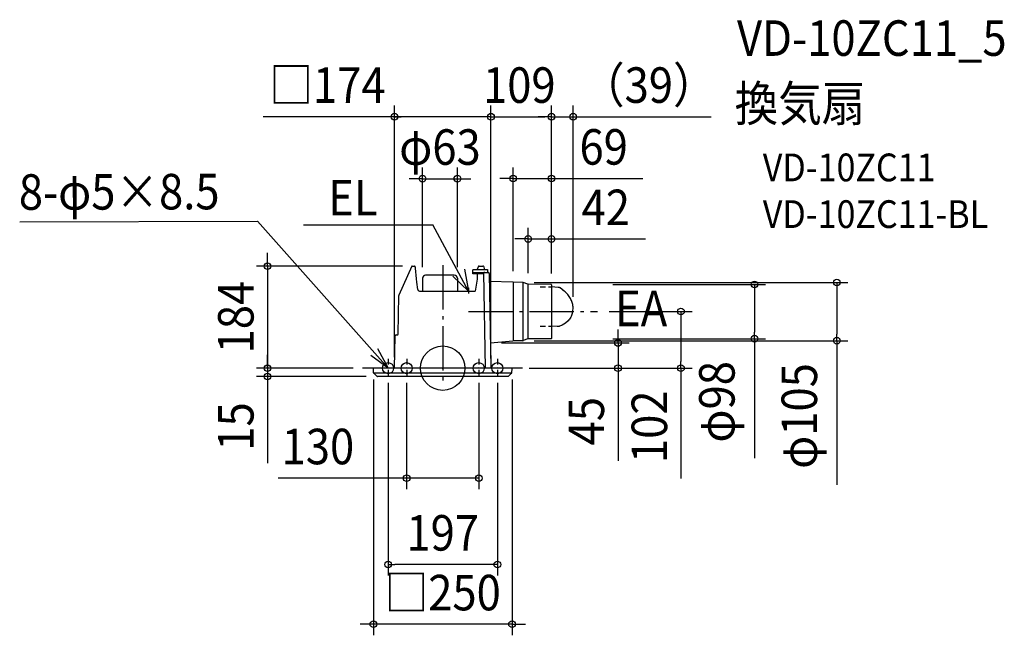
# Model space of a CAD drawing. Extents: x -763 to 1012, y -481 to 628.
import ezdxf
from ezdxf.enums import TextEntityAlignment as Align

# ---------------------------------------------------------------- set-up
doc = ezdxf.new("R2010")
doc.units = 0
doc.header["$LTSCALE"] = 20
doc.header["$PDMODE"] = 3
doc.header["$PDSIZE"] = -2
for name, pattern in [('CENTER', [1, 0.5, -0.25, 0, -0.25]), ('DASHDOT', [5.5, 4, -0.6, 0.3, -0.6]), ('DASHED', [0.75, 0.5, -0.25])]:
    doc.linetypes.add(name, pattern=pattern)
doc.layers.get('DEFPOINTS').update_dxf_attribs({"linetype": 'CONTINUOUS'})
for name, color, linetype in [('ARRANGE', 1, 'CONTINUOUS'), ('BASIS', 6, 'DASHDOT'), ('DETAIL', 5, 'CONTINUOUS'), ('ETC', 61, 'CONTINUOUS'), ('FIX', 11, 'CONTINUOUS'), ('NOTE', 4, 'CONTINUOUS'), ('OUTLINE', 3, 'CONTINUOUS'), ('SIZE', 30, 'CONTINUOUS')]:
    doc.layers.add(name, color=color, linetype=linetype)
doc.styles.get("Standard").update_dxf_attribs({"font": 'SIMPLEX.shx', "width": 0.9, "height": 64, "bigfont": 'BIGFONT.shx'})

msp = doc.modelspace()

# ---------------------------------------------------------------- linework, layer by layer
at = {"layer": 'ARRANGE', "color": 1, "linetype": 'CONTINUOUS'}
msp.add_circle((0, 0), 40, dxfattribs=at)
msp.add_point((0, 0), dxfattribs=at)
at = {"layer": 'BASIS', "color": 6, "linetype": 'DASHDOT'}
for p, q in [((0, 185.9), (0, -33.1)), ((46.6, 102), (278.8, 102)), ((143.7, 0), (-144.4, 0))]:
    msp.add_line(p, q, dxfattribs=at)
at = {"layer": 'DEFPOINTS', "color": 30, "linetype": 'CONTINUOUS'}
for p in [(-87, 453.2), (196, 453.2), (235, 453.2), (26.4, 341.5), (196, 341.8), (196, 232.8), (-52.8, 184), (-36.4, 162), (26.4, 162), (127, 154.8), (145, 154.5), (153.9, 151.3), (195.5, 150.9), (196, 150.4), (196, 150.4), (196, 150.4), (196, 150.4), (235, 108.7), (278.8, 102), (86.2, 45.4), (145, 49.5), (195.5, 53.1), (561.9, 53.1), (710.4, 49.5), (-316, 0), (-124.5, 0), (-123.6, 0), (-87, 0), (87, 0), (87, 0), (124.5, 0), (124.5, 0), (316, 0), (429.5, 0), (-316, -15), (-125, -0.5), (-117.8, -15), (-98.5, -6.3), (-65, -6.3), (65, -6.3), (98.5, -6.3), (125, -0.5), (-65, -198.2), (-98.5, -353.8), (-125, -461.5)]:
    msp.add_point(p, dxfattribs=at)
at = {"layer": 'DETAIL', "color": 5, "linetype": 'CONTINUOUS'}
for p, q in [((-55.5, 183.7), (-79.1, 131.6)), ((-55, 184), (-50.7, 184)), ((-50.7, 184), (-50.6, 184)), ((-50.6, 184), (-50.7, 184)), ((-50.5, 184), (-50.6, 184)), ((-50.4, 183.9), (-50.5, 184)), ((-50.3, 183.9), (-50.4, 183.9)), ((-50.2, 183.8), (-50.3, 183.9)), ((-50.1, 183.7), (-50.2, 183.8)), ((-50, 183.6), (-50.1, 183.7)), ((-49.9, 183.5), (-50, 183.6)), ((-49.9, 183.4), (-49.9, 183.5)), ((-49.8, 183.3), (-49.9, 183.4)), ((-49.7, 183.2), (-49.8, 183.3)), ((-49.6, 183), (-49.7, 183.2)), ((-49.6, 182.9), (-49.6, 183)), ((-49.5, 182.7), (-49.6, 182.9)), ((-49.4, 182.5), (-49.5, 182.7)), ((-49.4, 182.3), (-49.4, 182.5)), ((-49.3, 182), (-49.4, 182.3)), ((-49.2, 181.8), (-49.3, 182)), ((-49.2, 181.5), (-49.2, 181.8)), ((-49.1, 181.2), (-49.2, 181.5)), ((-49.1, 180.9), (-49.1, 181.2)), ((-49, 180.6), (-49.1, 180.9)), ((-49, 180.3), (-49, 180.6)), ((-49, 180), (-49, 180.3)), ((-48.4, 173.9), (-49, 180)), ((55, 177.7), (80.5, 177.7)), ((63.7, 182.6), (62.1, 177.7)), ((65.6, 184), (72.5, 184)), ((74.4, 182.3), (75.2, 177.7)), ((80.5, 177.7), (80.5, 172.7)), ((-47.9, 167.5), (-48.4, 173.9)), ((-47.2, 161.2), (-47.9, 167.5)), ((-47.8, 167.3), (-47.8, 167.4)), ((-46.6, 154.8), (-47.2, 161.2)), ((-36.4, 162), (-36.4, 139)), ((20.9, 167.5), (-30.9, 167.5)), ((26.4, 162), (26.4, 139)), ((54.1, 170.7), (54.1, 176.8)), ((54.1, 170), (54.1, 170.7)), ((73.6, 170), (54.1, 170)), ((54.4, 172.5), (54.5, 172.5)), ((54.5, 172.5), (54.6, 172.6)), ((54.6, 172.6), (54.7, 172.6)), ((54.6, 172.6), (54.6, 172.6)), ((54.7, 172.6), (54.8, 172.7)), ((54.8, 172.7), (54.9, 172.7)), ((54.9, 172.7), (55, 172.7)), ((55, 172.7), (55.1, 172.7)), ((55.1, 172.7), (55.3, 172.7)), ((55.3, 172.7), (75.5, 172.7)), ((61.9, 160.5), (58.7, 139)), ((61.9, 170), (61.9, 160.5)), ((73.6, 170), (73.7, 170)), ((73.6, 170), (73.6, 170)), ((73.7, 171.8), (73.8, 171.9)), ((73.7, 171.7), (73.7, 171.8)), ((73.7, 171.7), (73.7, 171.7)), ((73.7, 171.7), (76.7, 0)), ((73.7, 170), (73.8, 170)), ((73.7, 170), (73.7, 170)), ((73.8, 172.2), (73.9, 172.2)), ((73.8, 172.1), (73.8, 172.2)), ((73.8, 172), (73.8, 172.1)), ((73.8, 171.9), (73.8, 172)), ((73.9, 172.3), (74, 172.4)), ((73.9, 172.2), (73.9, 172.3)), ((74, 172.4), (74, 172.4)), ((74, 172.4), (74, 172.4)), ((75.5, 172.7), (75.5, 172.7)), ((75.5, 172.7), (75.5, 172.7)), ((75.6, 172.7), (75.5, 172.7)), ((75.7, 172.7), (75.6, 172.7)), ((75.7, 172.7), (75.7, 172.7)), ((75.8, 172.7), (75.7, 172.7)), ((75.8, 172.7), (75.8, 172.7)), ((75.9, 172.7), (75.8, 172.7)), ((76, 172.7), (75.9, 172.7)), ((76, 172.7), (76, 172.7)), ((76, 172.7), (82, 172.7)), ((82.1, 172.7), (82, 172.7)), ((82.1, 172.7), (82.1, 172.7)), ((82.2, 172.7), (82.1, 172.7)), ((82.2, 172.7), (82.2, 172.7)), ((82.3, 172.7), (82.2, 172.7)), ((82.3, 172.7), (82.3, 172.7)), ((82.4, 172.7), (82.3, 172.7)), ((82.4, 172.7), (82.4, 172.7)), ((82.5, 172.7), (82.4, 172.7)), ((82.5, 172.7), (82.5, 172.7)), ((82.5, 172.7), (82.5, 172.7)), ((82.5, 172.7), (82.5, 172.7)), ((84, 170.8), (87, 0)), ((-45.1, 141.7), (-46.6, 154.8)), ((-46.5, 154.3), (-46.5, 154.6)), ((126.9, 154.8), (84.3, 156.1)), ((127, 154.8), (127, 49.2)), ((144.7, 154.5), (127.1, 154.8)), ((145, 49.5), (145, 154.5)), ((153.6, 151.4), (145.3, 154.4)), ((153.9, 52.7), (153.9, 151.3)), ((195.5, 150.9), (154.2, 151.3)), ((196, 150.4), (196, 53.6)), ((208.4, 145.4), (196, 146.4)), ((208.4, 145.4), (196, 146.4)), ((209.1, 145.3), (208.4, 145.4)), ((209.1, 145.3), (208.4, 145.4)), ((209.7, 145.2), (209.1, 145.3)), ((209.7, 145.2), (209.1, 145.3)), ((210.3, 145.1), (209.7, 145.2)), ((210.3, 145.1), (209.7, 145.2)), ((210.9, 144.9), (210.3, 145.1)), ((210.9, 144.9), (210.3, 145.1)), ((211.5, 144.7), (210.9, 144.9)), ((211.5, 144.7), (210.9, 144.9)), ((219.2, 138.8), (211.5, 144.7)), ((-80.5, 61), (-79.3, 131)), ((-79.1, 131.6), (-79.3, 131)), ((-42.1, 139), (58.7, 139)), ((219.2, 138.8), (217.4, 140.1)), ((220.8, 137.4), (219.2, 138.8)), ((220.8, 137.4), (219.2, 138.8)), ((222.4, 135.9), (220.8, 137.4)), ((222.4, 135.9), (220.8, 137.4)), ((224, 134.3), (222.4, 135.9)), ((224, 134.3), (222.4, 135.9)), ((225.4, 132.7), (224, 134.3)), ((225.4, 132.7), (224, 134.3)), ((226.7, 131.1), (225.4, 132.7)), ((226.7, 131.1), (225.4, 132.7)), ((228, 129.4), (226.7, 131.1)), ((228, 129.4), (226.7, 131.1)), ((229.1, 127.6), (228, 129.4)), ((229.1, 127.6), (228, 129.4)), ((230.2, 125.8), (229.1, 127.6)), ((230.2, 125.8), (229.1, 127.6)), ((231.1, 124), (230.2, 125.8)), ((231.1, 124), (230.2, 125.8)), ((232, 122.1), (231.1, 124)), ((232, 122.1), (231.1, 124)), ((232.8, 120.3), (232, 122.1)), ((232.8, 120.3), (232, 122.1)), ((233.4, 118.4), (232.8, 120.3)), ((233.4, 118.4), (232.8, 120.3)), ((233.9, 116.4), (233.4, 118.4)), ((233.9, 116.4), (233.4, 118.4)), ((234.4, 114.5), (233.9, 116.4)), ((234.4, 114.5), (233.9, 116.4)), ((234.7, 112.5), (234.4, 114.5)), ((234.7, 112.5), (234.4, 114.5)), ((234.9, 110.6), (234.7, 112.5)), ((234.9, 110.6), (234.7, 112.5)), ((234.8, 104.8), (235, 106.7)), ((234.8, 104.8), (235, 106.7)), ((235, 108.7), (234.9, 110.6)), ((235, 108.7), (234.9, 110.6)), ((235, 106.7), (235, 108.7)), ((235, 106.7), (235, 108.7)), ((229.7, 90.1), (228.6, 88.5)), ((229.7, 90.1), (228.6, 88.5)), ((230.7, 91.7), (229.7, 90.1)), ((230.7, 91.7), (229.7, 90.1)), ((231.6, 93.4), (230.7, 91.7)), ((231.6, 93.4), (230.7, 91.7)), ((232.4, 95.2), (231.6, 93.4)), ((232.4, 95.2), (231.6, 93.4)), ((233, 96.8), (232.4, 95.2)), ((233, 96.8), (232.4, 95.2)), ((233.6, 98.8), (233, 96.8)), ((233.6, 98.8), (233, 96.8)), ((233.2, 97.2), (233.8, 99.2)), ((233.2, 97.2), (233.8, 99.2)), ((233.8, 99.2), (234.2, 101)), ((234.2, 101), (234.6, 102.9)), ((234.2, 101), (234.6, 102.9)), ((234.6, 102.9), (234.8, 104.8)), ((234.6, 102.9), (234.8, 104.8)), ((195.9, 75.9), (195.9, 75.9)), ((206.2, 75.1), (196, 75.9)), ((206.2, 75.1), (196, 75.9)), ((206.9, 75), (206.2, 75.1)), ((206.9, 75), (206.2, 75.1)), ((207.6, 75), (206.9, 75)), ((207.6, 75), (206.9, 75)), ((208.4, 75.1), (207.6, 75)), ((208.4, 75.1), (207.6, 75)), ((209.1, 75.2), (208.4, 75.1)), ((209.1, 75.2), (208.4, 75.1)), ((209.8, 75.3), (209.1, 75.2)), ((209.8, 75.3), (209.1, 75.2)), ((210.5, 75.5), (209.8, 75.3)), ((210.5, 75.5), (209.8, 75.3)), ((212.2, 76.2), (210.5, 75.5)), ((212.2, 76.2), (210.5, 75.5)), ((213.9, 76.9), (212.2, 76.2)), ((213.9, 76.9), (212.2, 76.2)), ((215.6, 77.6), (213.9, 76.9)), ((215.6, 77.6), (213.9, 76.9)), ((221.5, 80.8), (215.6, 77.6)), ((226.2, 85.5), (221.5, 80.8)), ((227.4, 87), (226.2, 85.5)), ((227.4, 87), (226.2, 85.5)), ((228.6, 88.5), (227.4, 87)), ((228.6, 88.5), (227.4, 87)), ((-87, 0), (-86, 58)), ((-84, 60), (-81.5, 60)), ((86.2, 45.4), (126.3, 49.1)), ((144.7, 49.5), (127.7, 49.2)), ((153.6, 52.6), (145.3, 49.6)), ((195.5, 53.1), (154.2, 52.7)), ((124.5, 0), (-124.5, 0)), ((-122.5, 0), (-122.5, 0)), ((-124.5, -8.6), (-125, -0.5)), ((-124.2, -9.3), (-118.5, -14.7)), ((124.2, -9.3), (-124.2, -9.3)), ((117.8, -15), (-117.8, -15)), ((124.2, -9.3), (118.5, -14.7)), ((124.5, -8.6), (125, -0.5))]:
    msp.add_line(p, q, dxfattribs=at)
at = {"layer": 'DETAIL', "color": 5, "linetype": 'DASHED'}
for p, q in [((175.4, 146.7), (196, 146.7)), ((175.4, 75.9), (195.9, 75.9))]:
    msp.add_line(p, q, dxfattribs=at)
at = {"layer": 'DETAIL', "color": 5, "linetype": 'CONTINUOUS'}
for centre, radius, start, end in [((-55, 183.5), 0.5, 90, 155.5694), ((55, 176.8), 0.88, 90, 180), ((65.6, 182), 2, 90, 162.1811), ((72.5, 182), 2, 9.8193, 90), ((-30.9, 162), 5.5, 90, 180), ((20.9, 162), 5.5, 0, 90), ((55.1, 171.7), 1, 132.4972, 180), ((74.7, 171.7), 1, 90, 135.6135), ((82, 170.7), 2, 1, 75.0161), ((127.4, 172.8), 18, 268.2656, 269), ((144.6, 152.5), 2, 70, 89), ((154.3, 153.3), 2, 250, 269.5), ((195.5, 150.4), 0.5, 0, 89.5), ((-42.1, 142), 3, 186.3491, 270), ((-84, 58), 2, 90, 179), ((-81.5, 61), 1, 270, 359), ((195.5, 53.6), 0.5, 270.5, 0), ((128, 31.2), 18, 91, 95.3192), ((144.6, 51.5), 2, 271, 290), ((154.3, 50.7), 2, 90.5, 110), ((-124.5, -0.5), 0.5, 90, 183), ((124.5, -0.5), 0.5, 357, 90), ((-123.6, -8.5), 1, 183, 226.5), ((-117.8, -14), 1, 226.5, 270), ((117.8, -14), 1, 270, 313.5), ((123.6, -8.5), 1, 313.5, 357)]:
    msp.add_arc(centre, radius, start, end, dxfattribs=at)
at = {"layer": 'FIX', "color": 11, "linetype": 'CONTINUOUS'}
for centre in [(-98.5, 0), (-65, 0), (65, 0), (98.5, 0)]:
    msp.add_circle(centre, 10, dxfattribs=at)
at = {"layer": 'NOTE', "color": 4, "linetype": 'CONTINUOUS'}
for p, q in [((-762.6, 263.9), (-333.7, 264.8)), ((-98.4, 0), (-333.7, 264.8)), ((-250.7, 258.2), (-18.1, 258.2)), ((46.5, 139), (-18.1, 258.2)), ((39.2, 178.2), (46.5, 139)), ((46.5, 139), (18.4, 165.6)), ((-98.4, 0), (-129.7, 22.7)), ((-117.4, 35.2), (-98.4, 0))]:
    msp.add_line(p, q, dxfattribs=at)
at = {"layer": 'NOTE', "color": 4, "linetype": 'CENTER'}
for p, q in [((46.5, 144.7), (46.5, 131.3)), ((-98.4, 16.8), (-98.4, -16.8)), ((-64.9, 16.8), (-64.9, -16.8)), ((65.1, 16.8), (65.1, -16.8)), ((98.6, 16.8), (98.6, -16.8))]:
    msp.add_line(p, q, dxfattribs=at)
at = {"layer": 'OUTLINE', "color": 3, "linetype": 'CONTINUOUS'}
for p, q in [((-55.5, 183.7), (-79.1, 131.6)), ((-55, 184), (-50.7, 184)), ((-50.6, 184), (-50.7, 184)), ((-50.7, 184), (-50.6, 184)), ((-50.5, 184), (-50.6, 184)), ((-50.4, 183.9), (-50.5, 184)), ((-50.3, 183.9), (-50.4, 183.9)), ((-50.2, 183.8), (-50.3, 183.9)), ((-50.1, 183.7), (-50.2, 183.8)), ((-50, 183.6), (-50.1, 183.7)), ((-49.9, 183.5), (-50, 183.6)), ((-49.9, 183.4), (-49.9, 183.5)), ((-49.8, 183.3), (-49.9, 183.4)), ((-49.7, 183.2), (-49.8, 183.3)), ((-49.6, 183), (-49.7, 183.2)), ((-49.6, 182.9), (-49.6, 183)), ((-49.5, 182.7), (-49.6, 182.9)), ((-49.4, 182.5), (-49.5, 182.7)), ((-49.4, 182.3), (-49.4, 182.5)), ((-49.3, 182), (-49.4, 182.3)), ((-49.2, 181.8), (-49.3, 182)), ((-49.2, 181.5), (-49.2, 181.8)), ((-49.1, 181.2), (-49.2, 181.5)), ((-49.1, 180.9), (-49.1, 181.2)), ((-49, 180.6), (-49.1, 180.9)), ((-49, 180.3), (-49, 180.6)), ((-49, 180), (-49, 180.3)), ((-48.4, 173.9), (-49, 180)), ((55, 177.7), (62.1, 177.7)), ((63.7, 182.6), (62.1, 177.7)), ((65.6, 184), (72.5, 184)), ((74.4, 182.3), (75.2, 177.7)), ((75.2, 177.7), (80.5, 177.7)), ((80.5, 177.7), (80.5, 172.7)), ((-47.9, 167.5), (-48.4, 173.9)), ((-47.2, 161.2), (-47.9, 167.5)), ((-47.8, 167.3), (-47.8, 167.4)), ((-46.6, 154.8), (-47.2, 161.2)), ((-36.4, 162), (-36.4, 139)), ((20.9, 167.5), (-30.9, 167.5)), ((26.4, 162), (26.4, 139)), ((54.1, 170.7), (54.1, 176.8)), ((54.1, 170), (54.1, 170.7)), ((61.9, 170), (54.1, 170)), ((61.9, 160.5), (58.7, 139)), ((61.9, 170), (61.9, 160.5)), ((80.5, 172.7), (82, 172.7)), ((82.1, 172.7), (82, 172.7)), ((82.2, 172.7), (82.1, 172.7)), ((82.1, 172.7), (82.1, 172.7)), ((82.3, 172.7), (82.2, 172.7)), ((82.2, 172.7), (82.2, 172.7)), ((82.4, 172.7), (82.3, 172.7)), ((82.3, 172.7), (82.3, 172.7)), ((82.5, 172.7), (82.4, 172.7)), ((82.4, 172.7), (82.4, 172.7)), ((82.5, 172.7), (82.5, 172.7)), ((82.5, 172.7), (82.5, 172.7)), ((82.5, 172.7), (82.5, 172.7)), ((84, 170.8), (84.3, 156.1)), ((-45.1, 141.7), (-46.6, 154.8)), ((-46.5, 154.3), (-46.5, 154.6)), ((126.9, 154.8), (84.3, 156.1)), ((144.7, 154.5), (127.1, 154.8)), ((153.6, 151.4), (145.3, 154.4)), ((195.5, 150.9), (154.2, 151.3)), ((196, 150.4), (196, 53.6)), ((196, 150.4), (196, 53.6)), ((-80.5, 61), (-79.3, 131)), ((-79.1, 131.6), (-79.3, 131)), ((-42.1, 139), (-36.4, 139)), ((26.4, 139), (58.7, 139)), ((-87, 0), (-86, 58)), ((-84, 60), (-81.5, 60)), ((86.2, 45.4), (126.3, 49.1)), ((86.2, 45.4), (87, 1)), ((144.7, 49.5), (127.7, 49.2)), ((153.6, 52.6), (145.3, 49.6)), ((195.5, 53.1), (154.2, 52.7)), ((-87, 0), (-124.5, 0)), ((-122.5, 0), (-122.5, 0)), ((124.5, 0), (87.8, 0)), ((-124.5, -8.6), (-125, -0.5)), ((-124.2, -9.3), (-118.5, -14.7)), ((117.8, -15), (-117.8, -15)), ((124.2, -9.3), (118.5, -14.7)), ((124.5, -8.6), (125, -0.5))]:
    msp.add_line(p, q, dxfattribs=at)
for centre, radius, start, end in [((-55, 183.5), 0.5, 90, 155.5694), ((55, 176.8), 0.88, 90, 180), ((65.6, 182), 2, 90, 162.1811), ((72.5, 182), 2, 9.8193, 90), ((-30.9, 162), 5.5, 90, 180), ((20.9, 162), 5.5, 0, 90), ((82, 170.7), 2, 1, 75.0161), ((127.4, 172.8), 18, 268.2656, 269), ((144.6, 152.5), 2, 70, 89), ((154.3, 153.3), 2, 250, 269.5), ((195.5, 150.4), 0.5, 0, 89.5), ((-42.1, 142), 3, 186.3491, 270), ((-84, 58), 2, 90, 179), ((-81.5, 61), 1, 270, 359), ((195.5, 53.6), 0.5, 270.5, 0), ((128, 31.2), 18, 91, 95.3192), ((144.6, 51.5), 2, 271, 290), ((154.3, 50.7), 2, 90.5, 110), ((-124.5, -0.5), 0.5, 90, 183), ((88, 1), 1, 181, 261.9125), ((124.5, -0.5), 0.5, 357, 90), ((-123.6, -8.5), 1, 183, 226.5), ((-117.8, -14), 1, 226.5, 270), ((117.8, -14), 1, 270, 313.5), ((123.6, -8.5), 1, 313.5, 357)]:
    msp.add_arc(centre, radius, start, end, dxfattribs=at)
at = {"layer": 'SIZE', "color": 30, "linetype": 'CONTINUOUS'}
for p, q in [((-87, 20), (-87, 473.2)), ((87, 20), (87, 473.2)), ((87, 20), (87, 473.2)), ((196, 170.4), (196, 473.2)), ((196, 170.4), (196, 473.2)), ((235, 128.7), (235, 473.2)), ((75, 453.2), (-323.6, 453.2)), ((-87, 453.2), (-75, 453.2)), ((87, 453.2), (75, 453.2)), ((87, 453.2), (99, 453.2)), ((99, 453.2), (184, 453.2)), ((184, 453.2), (172, 453.2)), ((196, 453.2), (184, 453.2)), ((196, 453.2), (184, 453.2)), ((196, 453.2), (421.9, 453.2)), ((196, 453.2), (235, 453.2)), ((235, 453.2), (247, 453.2)), ((247, 453.2), (484, 453.2)), ((-36.4, 182), (-36.4, 361.5)), ((26.4, 182), (26.4, 361.5)), ((127, 174.8), (127, 361.8)), ((196, 170.4), (196, 361.8)), ((-48.4, 341.5), (-60.4, 341.5)), ((-36.4, 341.5), (-48.4, 341.5)), ((-36.4, 341.5), (26.4, 341.5)), ((26.4, 341.5), (38.4, 341.5)), ((38.4, 341.5), (50.4, 341.5)), ((115, 341.8), (103, 341.8)), ((127, 341.8), (115, 341.8)), ((127, 341.8), (196, 341.8)), ((196, 341.8), (208, 341.8)), ((208, 341.8), (360.5, 341.8)), ((153.9, 171.3), (153.9, 252.8)), ((196, 170.4), (196, 252.8)), ((141.9, 232.8), (129.9, 232.8)), ((153.9, 232.8), (141.9, 232.8)), ((153.9, 232.8), (196, 232.8)), ((196, 232.8), (208, 232.8)), ((208, 232.8), (365.6, 232.8)), ((-316, 196), (-316, 208)), ((-316, 184), (-316, 196)), ((-72.8, 184), (-336, 184)), ((-316, 184), (-316, 0)), ((165, 154.5), (730.4, 154.5)), ((306.8, 150.9), (581.9, 150.9)), ((561.9, 150.9), (561.9, 138.9)), ((710.4, 154.5), (710.4, 142.5)), ((710.4, 142.5), (710.4, 61.5)), ((561.9, 138.9), (561.9, 65.1)), ((299.8, 102), (449.5, 102)), ((429.5, 102), (429.5, 90)), ((429.5, 90), (429.5, 12)), ((316, 57.4), (316, 69.4)), ((316, 45.4), (316, 57.4)), ((561.9, 53.1), (561.9, 65.1)), ((710.4, 49.5), (710.4, 61.5)), ((106.2, 45.4), (336, 45.4)), ((165, 49.5), (730.4, 49.5)), ((306.8, 53.1), (581.9, 53.1)), ((316, 45.4), (316, 0)), ((561.9, 53.1), (561.9, -162.5)), ((710.4, 49.5), (710.4, -210)), ((-316, 12), (-316, 24)), ((-161.7, 0), (-336, 0)), ((-161.7, 0), (-336, 0)), ((-316, 0), (-316, 12)), ((-316, 0), (-316, -12)), ((-316, 0), (-316, -15)), ((155.6, 0), (449.5, 0)), ((155.6, 0), (336, 0)), ((316, 0), (316, -12)), ((429.5, 0), (429.5, 12)), ((429.5, 0), (429.5, -199.1)), ((-137.8, -15), (-336, -15)), ((-316, -12), (-316, -24)), ((-316, -15), (-316, -27)), ((316, -12), (316, -167.3)), ((-316, -27), (-316, -171.3)), ((-125, -20.5), (-125, -481.5)), ((-98.5, -26.3), (-98.5, -373.8)), ((-65, -26.3), (-65, -218.2)), ((65, -26.3), (65, -218.2)), ((98.5, -26.3), (98.5, -373.8)), ((125, -20.5), (125, -481.5)), ((-77, -198.2), (-296.7, -198.2)), ((-65, -198.2), (-77, -198.2)), ((65, -198.2), (-65, -198.2)), ((-98.5, -353.8), (-86.5, -353.8)), ((86.5, -353.8), (-86.5, -353.8)), ((98.5, -353.8), (86.5, -353.8)), ((-137, -461.5), (-149, -461.5)), ((-125, -461.5), (-137, -461.5)), ((125, -461.5), (-125, -461.5)), ((125, -461.5), (137, -461.5)), ((137, -461.5), (149, -461.5))]:
    msp.add_line(p, q, dxfattribs=at)
for centre in [(-87, 453.2), (87, 453.2), (87, 453.2), (196, 453.2), (196, 453.2), (235, 453.2), (-36.4, 341.5), (26.4, 341.5), (127, 341.8), (196, 341.8), (153.9, 232.8), (196, 232.8), (-316, 184), (710.4, 154.5), (561.9, 150.9), (429.5, 102), (561.9, 53.1), (710.4, 49.5), (316, 45.4), (-316, 0), (-316, 0), (316, 0), (429.5, 0), (-316, -15), (-65, -198.2), (65, -198.2), (-98.5, -353.8), (98.5, -353.8), (-125, -461.5), (125, -461.5)]:
    msp.add_circle(centre, 6, dxfattribs=at)

# ---------------------------------------------------------------- texts
at = {"layer": 'ETC', "color": 61, "linetype": 'CONTINUOUS', "width": 0.9}
for s, height, p in [('VD-10ZC11_5', 64, (530.5, 562.9)), ('換気扇', 64, (526.3, 445)), ('VD-10ZC11', 50, (577, 336.8)), ('VD-10ZC11-BL', 50, (577, 252.6))]:
    msp.add_text(s, height=height, dxfattribs=at).set_placement(p)
at = {"layer": 'NOTE', "color": 4, "linetype": 'CONTINUOUS', "width": 0.9}
msp.add_text('8-φ5×8.5', height=64, rotation=0.1493, dxfattribs=at).set_placement((-764.1, 285.4))
msp.add_text('EL', height=64, dxfattribs=at).set_placement((-206.6, 275.3))
msp.add_text('EA', height=64, dxfattribs=at).set_placement((404.7, 75.6), align=Align.RIGHT)
at = {"layer": 'SIZE', "color": 30, "linetype": 'CONTINUOUS', "width": 0.9}
for s, p in [('（39）', (371.5, 478.2)), ('□174', (-207.8, 478.2)), ('109', (138.1, 478.2)), ('φ63', (-5, 366.5)), ('69', (290.2, 366.8)), ('42', (294, 257.8)), ('130', (-225, -173.2)), ('197', (0, -328.8)), ('□250', (0, -436.5))]:
    msp.add_text(s, height=64, dxfattribs=at).set_placement(p, align=Align.CENTER)
for s, p in [('184', (-341, 92)), ('φ98', (526.2, -60.7)), ('φ105', (674.8, -86.2)), ('102', (404.5, -105.6)), ('15', (-341, -105.1)), ('45', (290.8, -95.6))]:
    msp.add_text(s, height=64, rotation=90, dxfattribs=at).set_placement(p, align=Align.CENTER)

doc.saveas('drawing.dxf')
